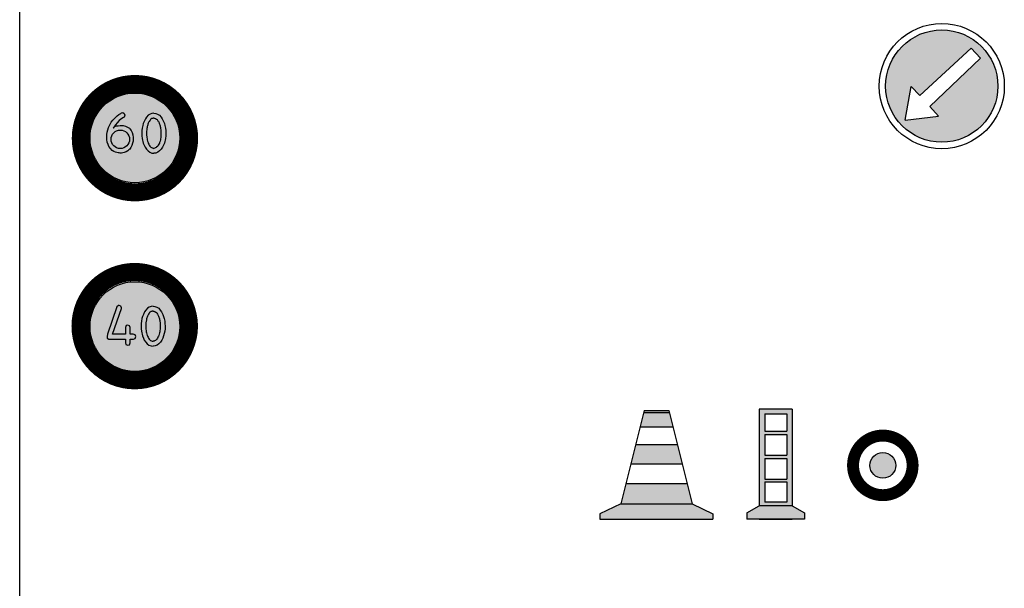
# Model space of a CAD drawing. Extents: x -421.1 to -373.7, y -29.2 to 24.3.
# Drawn here: x -421.1 to -400.3, y -2 to 10 of the extents above; entities that cross this region are included whole.
import ezdxf

# ---------------------------------------------------------------- set-up
doc = ezdxf.new("R2010")
doc.units = 0
doc.header["$MEASUREMENT"] = 0

msp = doc.modelspace()

# ---------------------------------------------------------------- hatches: boundary and pattern name
h = msp.add_hatch(color=160)
h.paths.add_polyline_path([(-402.843, 8.591, 1), (-400.48, 8.591, 1)])
h.paths.add_polyline_path([(-401.045, 9.392), (-400.845, 9.177), (-401.912, 8.159), (-401.729, 7.961), (-402.43, 7.873), (-402.304, 8.585), (-402.123, 8.39)], flags=16)
h = msp.add_hatch(color=2)
h.dxf.hatch_style = 1
h.paths.add_polyline_path([(-417.704, 7.5, 1), (-419.592, 7.5, 1)])
h.paths.add_polyline_path([(-418.829, 7.207), (-418.874, 7.191), (-418.928, 7.181), (-418.955, 7.181), (-418.98, 7.183), (-419, 7.184), (-419.052, 7.198), (-419.089, 7.214), (-419.124, 7.238), (-419.162, 7.276), (-419.193, 7.318), (-419.213, 7.363), (-419.229, 7.414), (-419.237, 7.467), (-419.239, 7.522), (-419.237, 7.572), (-419.23, 7.62), (-419.218, 7.668), (-419.202, 7.718), (-419.169, 7.789), (-419.144, 7.832), (-419.115, 7.872), (-419.093, 7.898), (-419.057, 7.932), (-419.021, 7.963), (-418.985, 7.99), (-418.944, 8.016), (-418.929, 8.026), (-418.904, 8.032), (-418.87, 8.016), (-418.856, 7.978), (-418.876, 7.938), (-418.898, 7.926), (-418.948, 7.891), (-418.977, 7.868), (-419.022, 7.821), (-419.055, 7.778), (-419.102, 7.708), (-419.067, 7.74), (-419.035, 7.752), (-418.999, 7.758), (-418.955, 7.764), (-418.895, 7.759), (-418.848, 7.748), (-418.801, 7.728), (-418.764, 7.702), (-418.753, 7.691), (-418.725, 7.657), (-418.703, 7.614), (-418.69, 7.568), (-418.683, 7.508), (-418.683, 7.474), (-418.685, 7.434), (-418.694, 7.387), (-418.709, 7.34), (-418.732, 7.299), (-418.757, 7.264), (-418.772, 7.251), (-418.785, 7.24), (-418.793, 7.23)], flags=16)
h.paths.add_polyline_path([(-418.371, 7.226), (-418.405, 7.263), (-418.433, 7.307), (-418.453, 7.347), (-418.47, 7.393), (-418.493, 7.491), (-418.499, 7.543), (-418.501, 7.6), (-418.498, 7.658), (-418.493, 7.705), (-418.482, 7.76), (-418.47, 7.805), (-418.453, 7.847), (-418.427, 7.899), (-418.4, 7.939), (-418.366, 7.976), (-418.329, 8.003), (-418.288, 8.017), (-418.248, 8.021), (-418.209, 8.017), (-418.168, 8.003), (-418.13, 7.976), (-418.097, 7.939), (-418.07, 7.899), (-418.043, 7.847), (-418.027, 7.805), (-418.014, 7.76), (-418.003, 7.705), (-417.998, 7.658), (-417.996, 7.6), (-417.998, 7.543), (-418.003, 7.491), (-418.027, 7.393), (-418.044, 7.347), (-418.064, 7.307), (-418.092, 7.263), (-418.126, 7.226), (-418.162, 7.199), (-418.204, 7.182), (-418.248, 7.177), (-418.292, 7.182), (-418.335, 7.199)], flags=16)
h.paths.add_polyline_path([(-419.151, 7.471, -1.000001), (-418.76, 7.471, -1.000001)], flags=0)
h.paths.add_polyline_path([(-418.3, 7.296), (-418.31, 7.306), (-418.332, 7.327), (-418.344, 7.346), (-418.353, 7.366), (-418.367, 7.387), (-418.371, 7.402), (-418.381, 7.432), (-418.388, 7.463), (-418.392, 7.483), (-418.396, 7.512), (-418.398, 7.534), (-418.4, 7.554), (-418.4, 7.577), (-418.402, 7.609), (-418.4, 7.64), (-418.398, 7.668), (-418.394, 7.701), (-418.391, 7.719), (-418.386, 7.739), (-418.384, 7.752), (-418.377, 7.775), (-418.372, 7.791), (-418.365, 7.809), (-418.353, 7.837), (-418.345, 7.849), (-418.329, 7.871), (-418.321, 7.885), (-418.309, 7.893), (-418.285, 7.91), (-418.264, 7.914), (-418.249, 7.916), (-418.235, 7.914), (-418.214, 7.91), (-418.189, 7.893), (-418.178, 7.885), (-418.169, 7.871), (-418.154, 7.849), (-418.146, 7.837), (-418.134, 7.809), (-418.127, 7.791), (-418.122, 7.775), (-418.115, 7.752), (-418.113, 7.739), (-418.108, 7.719), (-418.105, 7.701), (-418.101, 7.668), (-418.099, 7.64), (-418.097, 7.609), (-418.098, 7.577), (-418.099, 7.554), (-418.1, 7.534), (-418.103, 7.512), (-418.106, 7.483), (-418.111, 7.463), (-418.118, 7.432), (-418.128, 7.402), (-418.132, 7.387), (-418.146, 7.366), (-418.154, 7.346), (-418.167, 7.327), (-418.189, 7.306), (-418.199, 7.296), (-418.219, 7.289), (-418.229, 7.285), (-418.249, 7.28), (-418.27, 7.285), (-418.279, 7.289)], flags=0)
h.paths.add_polyline_path([(-418.103, 7.512), (-418.1, 7.534), (-418.099, 7.554), (-418.098, 7.577), (-418.098, 7.601), (-418.098, 7.613), (-418.099, 7.64), (-418.101, 7.668), (-418.105, 7.701), (-418.108, 7.719), (-418.113, 7.739), (-418.115, 7.752), (-418.122, 7.775), (-418.127, 7.791), (-418.134, 7.809), (-418.146, 7.837), (-418.154, 7.849), (-418.169, 7.871), (-418.178, 7.885), (-418.189, 7.893), (-418.212, 7.909), (-418.222, 7.911), (-418.235, 7.914), (-418.249, 7.916), (-418.264, 7.914), (-418.277, 7.911), (-418.287, 7.909), (-418.309, 7.893), (-418.321, 7.885), (-418.329, 7.871), (-418.345, 7.849), (-418.353, 7.837), (-418.365, 7.809), (-418.372, 7.791), (-418.377, 7.775), (-418.384, 7.752), (-418.386, 7.739), (-418.391, 7.719), (-418.394, 7.701), (-418.398, 7.668), (-418.4, 7.64), (-418.401, 7.613), (-418.401, 7.601), (-418.4, 7.577), (-418.4, 7.554), (-418.398, 7.534), (-418.396, 7.512), (-418.392, 7.483), (-418.388, 7.463), (-418.381, 7.432), (-418.371, 7.402), (-418.367, 7.387), (-418.353, 7.366), (-418.344, 7.346), (-418.332, 7.327), (-418.31, 7.306), (-418.3, 7.296), (-418.279, 7.289), (-418.27, 7.285), (-418.253, 7.281), (-418.249, 7.282), (-418.245, 7.281), (-418.229, 7.285), (-418.219, 7.289), (-418.199, 7.296), (-418.189, 7.306), (-418.167, 7.327), (-418.154, 7.346), (-418.146, 7.366), (-418.132, 7.387), (-418.128, 7.402), (-418.118, 7.432), (-418.111, 7.463), (-418.106, 7.483)], flags=0)
h.paths.add_polyline_path([(-419.151, 7.471, 1.000001), (-418.76, 7.471, 1.000001)], flags=0)
h = msp.add_hatch(color=8)
h.paths.add_polyline_path([(-418.694, 7.387), (-418.685, 7.434), (-418.683, 7.474), (-418.683, 7.508), (-418.69, 7.568), (-418.703, 7.614), (-418.725, 7.657), (-418.753, 7.691), (-418.764, 7.702), (-418.801, 7.728), (-418.848, 7.748), (-418.895, 7.759), (-418.955, 7.764), (-418.999, 7.758), (-419.035, 7.752), (-419.067, 7.74), (-419.102, 7.708), (-419.055, 7.778), (-419.022, 7.821), (-418.977, 7.868), (-418.948, 7.891), (-418.898, 7.926), (-418.876, 7.938), (-418.856, 7.978), (-418.87, 8.016), (-418.904, 8.032), (-418.929, 8.026), (-418.944, 8.016), (-418.985, 7.99), (-419.021, 7.963), (-419.057, 7.932), (-419.093, 7.898), (-419.115, 7.872), (-419.144, 7.832), (-419.169, 7.789), (-419.202, 7.718), (-419.218, 7.668), (-419.23, 7.62), (-419.237, 7.572), (-419.239, 7.522), (-419.237, 7.467), (-419.229, 7.414), (-419.213, 7.363), (-419.193, 7.318), (-419.162, 7.276), (-419.124, 7.238), (-419.089, 7.214), (-419.052, 7.198), (-419, 7.184), (-418.98, 7.183), (-418.955, 7.181), (-418.928, 7.181), (-418.874, 7.191), (-418.829, 7.207), (-418.793, 7.23), (-418.785, 7.24), (-418.772, 7.251), (-418.757, 7.264), (-418.732, 7.299), (-418.709, 7.34)])
h.paths.add_polyline_path([(-419.151, 7.471, -1.000001), (-418.76, 7.471, -1.000001)], flags=16)
h.paths.add_polyline_path([(-418.371, 7.226), (-418.335, 7.199), (-418.292, 7.182), (-418.248, 7.177), (-418.204, 7.182), (-418.162, 7.199), (-418.126, 7.226), (-418.092, 7.263), (-418.064, 7.307), (-418.044, 7.347), (-418.027, 7.393), (-418.003, 7.491), (-417.998, 7.543), (-417.996, 7.6), (-417.998, 7.658), (-418.003, 7.705), (-418.014, 7.76), (-418.027, 7.805), (-418.043, 7.847), (-418.07, 7.899), (-418.097, 7.939), (-418.13, 7.976), (-418.168, 8.003), (-418.209, 8.017), (-418.248, 8.021), (-418.288, 8.017), (-418.329, 8.003), (-418.366, 7.976), (-418.4, 7.939), (-418.427, 7.899), (-418.453, 7.847), (-418.47, 7.805), (-418.482, 7.76), (-418.493, 7.705), (-418.498, 7.658), (-418.501, 7.6), (-418.499, 7.543), (-418.493, 7.491), (-418.47, 7.393), (-418.453, 7.347), (-418.433, 7.307), (-418.405, 7.263)])
h.paths.add_polyline_path([(-418.332, 7.327), (-418.344, 7.346), (-418.353, 7.366), (-418.367, 7.387), (-418.371, 7.402), (-418.381, 7.432), (-418.388, 7.463), (-418.392, 7.483), (-418.396, 7.512), (-418.398, 7.534), (-418.4, 7.554), (-418.4, 7.577), (-418.401, 7.601), (-418.401, 7.613), (-418.4, 7.64), (-418.398, 7.668), (-418.394, 7.701), (-418.391, 7.719), (-418.386, 7.739), (-418.384, 7.752), (-418.377, 7.775), (-418.372, 7.791), (-418.365, 7.809), (-418.353, 7.837), (-418.345, 7.849), (-418.329, 7.871), (-418.321, 7.885), (-418.309, 7.893), (-418.287, 7.909), (-418.277, 7.911), (-418.264, 7.914), (-418.249, 7.916), (-418.235, 7.914), (-418.222, 7.911), (-418.212, 7.909), (-418.189, 7.893), (-418.178, 7.885), (-418.169, 7.871), (-418.154, 7.849), (-418.146, 7.837), (-418.134, 7.809), (-418.127, 7.791), (-418.122, 7.775), (-418.115, 7.752), (-418.113, 7.739), (-418.108, 7.719), (-418.105, 7.701), (-418.101, 7.668), (-418.099, 7.64), (-418.098, 7.613), (-418.098, 7.601), (-418.098, 7.577), (-418.099, 7.554), (-418.1, 7.534), (-418.103, 7.512), (-418.106, 7.483), (-418.111, 7.463), (-418.118, 7.432), (-418.128, 7.402), (-418.132, 7.387), (-418.146, 7.366), (-418.154, 7.346), (-418.167, 7.327), (-418.189, 7.306), (-418.199, 7.296), (-418.219, 7.289), (-418.229, 7.285), (-418.245, 7.281), (-418.249, 7.282), (-418.253, 7.281), (-418.27, 7.285), (-418.279, 7.289), (-418.3, 7.296), (-418.31, 7.306)], flags=16)
h = msp.add_hatch(color=2)
h.dxf.hatch_style = 1
h.paths.add_polyline_path([(-418.098, 7.577), (-418.098, 7.601), (-418.098, 7.613), (-418.099, 7.64), (-418.101, 7.668), (-418.105, 7.701), (-418.108, 7.719), (-418.113, 7.739), (-418.115, 7.752), (-418.122, 7.775), (-418.127, 7.791), (-418.134, 7.809), (-418.146, 7.837), (-418.154, 7.849), (-418.169, 7.871), (-418.178, 7.885), (-418.189, 7.893), (-418.212, 7.909), (-418.222, 7.911), (-418.235, 7.914), (-418.249, 7.916), (-418.264, 7.914), (-418.277, 7.911), (-418.287, 7.909), (-418.309, 7.893), (-418.321, 7.885), (-418.329, 7.871), (-418.345, 7.849), (-418.353, 7.837), (-418.365, 7.809), (-418.372, 7.791), (-418.377, 7.775), (-418.384, 7.752), (-418.386, 7.739), (-418.391, 7.719), (-418.394, 7.701), (-418.398, 7.668), (-418.4, 7.64), (-418.401, 7.613), (-418.401, 7.601), (-418.4, 7.577), (-418.4, 7.554), (-418.398, 7.534), (-418.396, 7.512), (-418.392, 7.483), (-418.388, 7.463), (-418.381, 7.432), (-418.371, 7.402), (-418.367, 7.387), (-418.353, 7.366), (-418.344, 7.346), (-418.332, 7.327), (-418.31, 7.306), (-418.3, 7.296), (-418.279, 7.289), (-418.27, 7.285), (-418.253, 7.281), (-418.249, 7.282), (-418.245, 7.281), (-418.229, 7.285), (-418.219, 7.289), (-418.199, 7.296), (-418.189, 7.306), (-418.167, 7.327), (-418.154, 7.346), (-418.146, 7.366), (-418.132, 7.387), (-418.128, 7.402), (-418.118, 7.432), (-418.111, 7.463), (-418.106, 7.483), (-418.103, 7.512), (-418.1, 7.534), (-418.099, 7.554)])
h.paths.add_polyline_path([(-418.76, 7.471, 1.000001), (-419.151, 7.471, 1.000001)])
h = msp.add_hatch(color=2)
h.dxf.hatch_style = 1
h.paths.add_polyline_path([(-418.416, 3.517), (-418.415, 3.494), (-418.414, 3.474), (-418.412, 3.451), (-418.408, 3.423), (-418.404, 3.402), (-418.396, 3.372), (-418.387, 3.341), (-418.383, 3.327), (-418.369, 3.305), (-418.36, 3.286), (-418.348, 3.267), (-418.325, 3.246), (-418.316, 3.236), (-418.295, 3.229), (-418.286, 3.225), (-418.269, 3.221), (-418.265, 3.221), (-418.261, 3.221), (-418.244, 3.225), (-418.235, 3.229), (-418.214, 3.236), (-418.205, 3.246), (-418.183, 3.267), (-418.17, 3.286), (-418.162, 3.305), (-418.148, 3.327), (-418.143, 3.341), (-418.134, 3.372), (-418.127, 3.402), (-418.122, 3.423), (-418.119, 3.451), (-418.116, 3.474), (-418.115, 3.494), (-418.114, 3.517), (-418.113, 3.541), (-418.113, 3.553), (-418.115, 3.58), (-418.117, 3.607), (-418.121, 3.641), (-418.124, 3.658), (-418.129, 3.679), (-418.131, 3.692), (-418.137, 3.715), (-418.143, 3.731), (-418.149, 3.749), (-418.162, 3.776), (-418.169, 3.789), (-418.185, 3.811), (-418.194, 3.824), (-418.205, 3.832), (-418.228, 3.848), (-418.238, 3.851), (-418.251, 3.853), (-418.265, 3.856), (-418.28, 3.853), (-418.293, 3.851), (-418.302, 3.848), (-418.325, 3.832), (-418.337, 3.824), (-418.345, 3.811), (-418.361, 3.789), (-418.369, 3.776), (-418.381, 3.749), (-418.387, 3.731), (-418.393, 3.715), (-418.4, 3.692), (-418.402, 3.679), (-418.406, 3.658), (-418.409, 3.641), (-418.414, 3.607), (-418.415, 3.58), (-418.417, 3.553), (-418.417, 3.541)], flags=0)
h.paths.add_polyline_path([(-419.592, 3.53, 1), (-417.704, 3.53, 1)])
h.paths.add_polyline_path([(-418.344, 3.942), (-418.303, 3.956), (-418.264, 3.961), (-418.225, 3.956), (-418.184, 3.942), (-418.146, 3.916), (-418.113, 3.879), (-418.086, 3.839), (-418.059, 3.787), (-418.043, 3.744), (-418.03, 3.699), (-418.019, 3.644), (-418.014, 3.598), (-418.012, 3.539), (-418.013, 3.483), (-418.019, 3.431), (-418.042, 3.333), (-418.06, 3.287), (-418.079, 3.246), (-418.108, 3.203), (-418.142, 3.166), (-418.178, 3.138), (-418.22, 3.122), (-418.264, 3.116), (-418.308, 3.122), (-418.351, 3.138), (-418.387, 3.166), (-418.42, 3.203), (-418.449, 3.246), (-418.468, 3.287), (-418.486, 3.333), (-418.509, 3.431), (-418.515, 3.483), (-418.517, 3.539), (-418.514, 3.598), (-418.509, 3.644), (-418.498, 3.699), (-418.486, 3.744), (-418.469, 3.787), (-418.442, 3.839), (-418.416, 3.879), (-418.382, 3.916)], flags=16)
h.paths.add_polyline_path([(-418.302, 3.848), (-418.293, 3.851), (-418.28, 3.853), (-418.265, 3.856), (-418.251, 3.853), (-418.238, 3.851), (-418.228, 3.848), (-418.205, 3.832), (-418.194, 3.824), (-418.185, 3.811), (-418.169, 3.789), (-418.162, 3.776), (-418.149, 3.749), (-418.143, 3.731), (-418.137, 3.715), (-418.131, 3.692), (-418.129, 3.679), (-418.124, 3.658), (-418.121, 3.641), (-418.117, 3.607), (-418.115, 3.58), (-418.113, 3.553), (-418.113, 3.541), (-418.114, 3.517), (-418.115, 3.494), (-418.116, 3.474), (-418.119, 3.451), (-418.122, 3.423), (-418.127, 3.402), (-418.134, 3.372), (-418.143, 3.341), (-418.148, 3.327), (-418.162, 3.305), (-418.17, 3.286), (-418.183, 3.267), (-418.205, 3.246), (-418.214, 3.236), (-418.235, 3.229), (-418.244, 3.225), (-418.261, 3.221), (-418.265, 3.221), (-418.269, 3.221), (-418.286, 3.225), (-418.295, 3.229), (-418.316, 3.236), (-418.325, 3.246), (-418.348, 3.267), (-418.36, 3.286), (-418.369, 3.305), (-418.383, 3.327), (-418.387, 3.341), (-418.396, 3.372), (-418.404, 3.402), (-418.408, 3.423), (-418.412, 3.451), (-418.414, 3.474), (-418.415, 3.494), (-418.416, 3.517), (-418.417, 3.541), (-418.417, 3.553), (-418.415, 3.58), (-418.414, 3.607), (-418.409, 3.641), (-418.406, 3.658), (-418.402, 3.679), (-418.4, 3.692), (-418.393, 3.715), (-418.387, 3.731), (-418.381, 3.749), (-418.369, 3.776), (-418.361, 3.789), (-418.345, 3.811), (-418.337, 3.824), (-418.325, 3.832)], flags=0)
h.paths.add_polyline_path([(-418.926, 3.927), (-418.93, 3.91), (-419.116, 3.371), (-418.847, 3.372), (-418.847, 3.512), (-418.832, 3.553), (-418.797, 3.563), (-418.758, 3.547), (-418.747, 3.512), (-418.748, 3.372), (-418.68, 3.371), (-418.638, 3.355), (-418.629, 3.32), (-418.644, 3.278), (-418.678, 3.268), (-418.747, 3.267), (-418.747, 3.187), (-418.763, 3.147), (-418.797, 3.137), (-418.837, 3.153), (-418.848, 3.187), (-418.848, 3.266), (-419.199, 3.266), (-419.229, 3.289), (-419.234, 3.32), (-419.227, 3.368), (-419.026, 3.943), (-418.995, 3.975), (-418.979, 3.977), (-418.943, 3.963)], flags=16)
for color, points in [(8, [(-418.848, 3.266), (-418.848, 3.187), (-418.837, 3.153), (-418.797, 3.137), (-418.763, 3.147), (-418.747, 3.187), (-418.747, 3.267), (-418.678, 3.268), (-418.644, 3.278), (-418.629, 3.32), (-418.638, 3.355), (-418.68, 3.371), (-418.748, 3.372), (-418.747, 3.512), (-418.758, 3.547), (-418.797, 3.563), (-418.832, 3.553), (-418.847, 3.512), (-418.847, 3.372), (-419.116, 3.371), (-418.93, 3.91), (-418.926, 3.927), (-418.943, 3.963), (-418.979, 3.977), (-418.995, 3.975), (-419.026, 3.943), (-419.227, 3.368), (-419.234, 3.32), (-419.229, 3.289), (-419.199, 3.266)]), (1, [(-403.172, 0.61, 1), (-402.631, 0.61, 1)]), (8, [(-408.416, -0.201), (-408.857, -0.407), (-408.857, -0.522), (-406.478, -0.522), (-406.478, -0.407), (-406.919, -0.201)]), (8, [(-405.507, -0.24), (-405.766, -0.392), (-405.766, -0.522), (-404.548, -0.522), (-404.548, -0.392), (-404.807, -0.24)])]:
    msp.add_hatch(color=color).paths.add_polyline_path(points)
h = msp.add_hatch(color=8)
h.paths.add_polyline_path([(-418.013, 3.483), (-418.012, 3.539), (-418.014, 3.598), (-418.019, 3.644), (-418.03, 3.699), (-418.043, 3.744), (-418.059, 3.787), (-418.086, 3.839), (-418.113, 3.879), (-418.146, 3.916), (-418.184, 3.942), (-418.225, 3.956), (-418.264, 3.961), (-418.303, 3.956), (-418.344, 3.942), (-418.382, 3.916), (-418.416, 3.879), (-418.442, 3.839), (-418.469, 3.787), (-418.486, 3.744), (-418.498, 3.699), (-418.509, 3.644), (-418.514, 3.598), (-418.517, 3.539), (-418.515, 3.483), (-418.509, 3.431), (-418.486, 3.333), (-418.468, 3.287), (-418.449, 3.246), (-418.42, 3.203), (-418.387, 3.166), (-418.351, 3.138), (-418.308, 3.122), (-418.264, 3.116), (-418.22, 3.122), (-418.178, 3.138), (-418.142, 3.166), (-418.108, 3.203), (-418.079, 3.246), (-418.06, 3.287), (-418.042, 3.333), (-418.019, 3.431)])
h.paths.add_polyline_path([(-418.412, 3.451), (-418.414, 3.474), (-418.415, 3.494), (-418.416, 3.517), (-418.417, 3.541), (-418.417, 3.553), (-418.415, 3.58), (-418.414, 3.607), (-418.409, 3.641), (-418.406, 3.658), (-418.402, 3.679), (-418.4, 3.692), (-418.393, 3.715), (-418.387, 3.731), (-418.381, 3.749), (-418.369, 3.776), (-418.361, 3.789), (-418.345, 3.811), (-418.337, 3.824), (-418.325, 3.832), (-418.302, 3.848), (-418.293, 3.851), (-418.28, 3.853), (-418.265, 3.856), (-418.251, 3.853), (-418.238, 3.851), (-418.228, 3.848), (-418.205, 3.832), (-418.194, 3.824), (-418.185, 3.811), (-418.169, 3.789), (-418.162, 3.776), (-418.149, 3.749), (-418.143, 3.731), (-418.137, 3.715), (-418.131, 3.692), (-418.129, 3.679), (-418.124, 3.658), (-418.121, 3.641), (-418.117, 3.607), (-418.115, 3.58), (-418.113, 3.553), (-418.113, 3.541), (-418.114, 3.517), (-418.115, 3.494), (-418.116, 3.474), (-418.119, 3.451), (-418.122, 3.423), (-418.127, 3.402), (-418.134, 3.372), (-418.143, 3.341), (-418.148, 3.327), (-418.162, 3.305), (-418.17, 3.286), (-418.183, 3.267), (-418.205, 3.246), (-418.214, 3.236), (-418.235, 3.229), (-418.244, 3.225), (-418.261, 3.221), (-418.265, 3.221), (-418.269, 3.221), (-418.286, 3.225), (-418.295, 3.229), (-418.316, 3.236), (-418.325, 3.246), (-418.348, 3.267), (-418.36, 3.286), (-418.369, 3.305), (-418.383, 3.327), (-418.387, 3.341), (-418.396, 3.372), (-418.404, 3.402), (-418.408, 3.423)], flags=16)
h = msp.add_hatch(color=2)
h.dxf.hatch_style = 1
h.paths.add_polyline_path([(-418.416, 3.517), (-418.415, 3.494), (-418.414, 3.474), (-418.412, 3.451), (-418.408, 3.423), (-418.404, 3.402), (-418.396, 3.372), (-418.387, 3.341), (-418.383, 3.327), (-418.369, 3.305), (-418.36, 3.286), (-418.348, 3.267), (-418.325, 3.246), (-418.316, 3.236), (-418.295, 3.229), (-418.286, 3.225), (-418.269, 3.221), (-418.265, 3.221), (-418.261, 3.221), (-418.244, 3.225), (-418.235, 3.229), (-418.214, 3.236), (-418.205, 3.246), (-418.183, 3.267), (-418.17, 3.286), (-418.162, 3.305), (-418.148, 3.327), (-418.143, 3.341), (-418.134, 3.372), (-418.127, 3.402), (-418.122, 3.423), (-418.119, 3.451), (-418.116, 3.474), (-418.115, 3.494), (-418.114, 3.517), (-418.113, 3.541), (-418.113, 3.553), (-418.115, 3.58), (-418.117, 3.607), (-418.121, 3.641), (-418.124, 3.658), (-418.129, 3.679), (-418.131, 3.692), (-418.137, 3.715), (-418.143, 3.731), (-418.149, 3.749), (-418.162, 3.776), (-418.169, 3.789), (-418.185, 3.811), (-418.194, 3.824), (-418.205, 3.832), (-418.228, 3.848), (-418.238, 3.851), (-418.251, 3.853), (-418.265, 3.856), (-418.28, 3.853), (-418.293, 3.851), (-418.302, 3.848), (-418.325, 3.832), (-418.337, 3.824), (-418.345, 3.811), (-418.361, 3.789), (-418.369, 3.776), (-418.381, 3.749), (-418.387, 3.731), (-418.393, 3.715), (-418.4, 3.692), (-418.402, 3.679), (-418.406, 3.658), (-418.409, 3.641), (-418.414, 3.607), (-418.415, 3.58), (-418.417, 3.553), (-418.417, 3.541)])
h = msp.add_hatch(color=1)
h.paths.add_polyline_path([(-407.322, 1.419), (-407.408, 1.762), (-407.928, 1.762), (-408.013, 1.419)])
h.paths.add_polyline_path([(-407.129, 0.643), (-407.23, 1.048), (-408.105, 1.048), (-408.206, 0.643)])
h.paths.add_polyline_path([(-406.919, -0.201), (-407.026, 0.228), (-408.309, 0.228), (-408.416, -0.201)])
h = msp.add_hatch(color=1)
h.paths.add_polyline_path([(-405.507, 1.794), (-405.507, -0.24), (-404.807, -0.24), (-404.807, 1.794)])
h.paths.add_polyline_path([(-404.921, 1.696), (-404.921, 1.327), (-405.388, 1.327), (-405.388, 1.696)], flags=16)
h.paths.add_polyline_path([(-404.921, 1.262), (-404.921, 0.822), (-405.388, 0.822), (-405.388, 1.262)], flags=16)
h.paths.add_polyline_path([(-404.921, 0.757), (-404.921, 0.317), (-405.388, 0.317), (-405.388, 0.757)], flags=16)
h.paths.add_polyline_path([(-404.921, 0.263), (-404.921, -0.165), (-405.388, -0.165), (-405.388, 0.263)], flags=16)

# ---------------------------------------------------------------- linework, layer by layer
for p, q in [((-402.123, 8.39), (-401.045, 9.392)), ((-401.045, 9.392), (-400.845, 9.177)), ((-401.912, 8.159), (-400.845, 9.177)), ((-402.43, 7.873), (-402.304, 8.585)), ((-402.304, 8.585), (-402.123, 8.39)), ((-401.912, 8.159), (-401.729, 7.961)), ((-402.43, 7.873), (-401.729, 7.961)), ((-407.928, 1.762), (-408.416, -0.201)), ((-407.928, 1.762), (-407.408, 1.762)), ((-407.928, 1.722), (-407.408, 1.722)), ((-407.408, 1.762), (-406.919, -0.201)), ((-404.807, 1.794), (-405.507, 1.794)), ((-405.507, 1.794), (-405.507, -0.24)), ((-405.388, 1.696), (-404.921, 1.696)), ((-405.388, 1.696), (-405.388, 1.327)), ((-404.921, 1.696), (-404.921, 1.327)), ((-404.807, 1.794), (-404.807, -0.24)), ((-408.013, 1.419), (-407.322, 1.419)), ((-405.388, 1.327), (-404.921, 1.327)), ((-405.388, 1.262), (-405.388, 0.822)), ((-405.388, 1.262), (-404.921, 1.262)), ((-404.921, 1.262), (-404.921, 0.822)), ((-408.105, 1.048), (-407.23, 1.048)), ((-408.206, 0.643), (-407.129, 0.643)), ((-405.388, 0.822), (-404.921, 0.822)), ((-405.388, 0.757), (-405.388, 0.317)), ((-405.388, 0.757), (-404.921, 0.757)), ((-404.921, 0.757), (-404.921, 0.317)), ((-408.309, 0.228), (-407.026, 0.228)), ((-405.388, 0.317), (-404.921, 0.317)), ((-405.388, 0.263), (-404.921, 0.263)), ((-405.388, 0.263), (-405.388, -0.165)), ((-404.921, 0.263), (-404.921, -0.165)), ((-408.416, -0.201), (-408.857, -0.407)), ((-408.416, -0.201), (-406.919, -0.201)), ((-406.919, -0.201), (-406.478, -0.407)), ((-404.921, -0.165), (-405.388, -0.165)), ((-408.857, -0.407), (-408.857, -0.522)), ((-406.478, -0.407), (-406.478, -0.522)), ((-405.766, -0.392), (-405.507, -0.24)), ((-405.766, -0.392), (-405.766, -0.522)), ((-404.807, -0.24), (-405.507, -0.24)), ((-404.807, -0.24), (-404.548, -0.392)), ((-404.548, -0.392), (-404.548, -0.522)), ((-408.857, -0.522), (-406.478, -0.522)), ((-404.548, -0.522), (-405.766, -0.522)), ((-405.507, -0.522), (-404.807, -0.522))]:
    msp.add_line(p, q)
at = {"color": 1, "const_width": 0.38}
for points in [[(-419.786, 7.495, 1), (-417.506, 7.495, 1)], [(-419.792, 3.54, 1), (-417.512, 3.54, 1)]]:
    msp.add_lwpolyline(points, format="xyb", close=True, dxfattribs=at)
at = {"color": 8}
msp.add_lwpolyline([(-418.904, 8.032), (-418.87, 8.016), (-418.856, 7.978), (-418.876, 7.938), (-418.898, 7.926), (-418.948, 7.891), (-418.977, 7.868), (-419.022, 7.821), (-419.055, 7.778), (-419.102, 7.708), (-419.067, 7.74), (-419.035, 7.752), (-418.999, 7.758), (-418.955, 7.764), (-418.895, 7.759), (-418.848, 7.748), (-418.801, 7.728), (-418.764, 7.702), (-418.753, 7.691), (-418.725, 7.657), (-418.703, 7.614), (-418.69, 7.568), (-418.683, 7.508), (-418.683, 7.474), (-418.685, 7.434), (-418.694, 7.387), (-418.709, 7.34), (-418.732, 7.299), (-418.757, 7.264), (-418.772, 7.251), (-418.785, 7.24), (-418.793, 7.23), (-418.829, 7.207), (-418.874, 7.191), (-418.928, 7.181), (-418.955, 7.181), (-418.98, 7.183), (-419, 7.184), (-419.052, 7.198), (-419.089, 7.214), (-419.124, 7.238), (-419.162, 7.276), (-419.193, 7.318), (-419.213, 7.363), (-419.229, 7.414), (-419.237, 7.467), (-419.239, 7.522), (-419.237, 7.572), (-419.23, 7.62), (-419.218, 7.668), (-419.202, 7.718), (-419.169, 7.789), (-419.144, 7.832), (-419.115, 7.872), (-419.093, 7.898), (-419.057, 7.932), (-419.021, 7.963), (-418.985, 7.99), (-418.944, 8.016), (-418.929, 8.026), (-418.904, 8.032)], close=True, dxfattribs=at)
for points in [[(-418.248, 8.021), (-418.288, 8.017), (-418.329, 8.003), (-418.366, 7.976), (-418.4, 7.939), (-418.427, 7.899), (-418.453, 7.847), (-418.47, 7.805), (-418.482, 7.76), (-418.493, 7.705), (-418.498, 7.658), (-418.501, 7.6), (-418.499, 7.543), (-418.493, 7.491), (-418.47, 7.393), (-418.453, 7.347), (-418.433, 7.307), (-418.405, 7.263), (-418.371, 7.226), (-418.335, 7.199), (-418.292, 7.182), (-418.248, 7.177)], [(-418.249, 7.916), (-418.264, 7.914), (-418.277, 7.911), (-418.287, 7.909), (-418.309, 7.893), (-418.321, 7.885), (-418.329, 7.871), (-418.345, 7.849), (-418.353, 7.837), (-418.365, 7.809), (-418.372, 7.791), (-418.377, 7.775), (-418.384, 7.752), (-418.386, 7.739), (-418.391, 7.719), (-418.394, 7.701), (-418.398, 7.668), (-418.4, 7.64), (-418.401, 7.613), (-418.401, 7.601), (-418.4, 7.577), (-418.4, 7.554), (-418.398, 7.534), (-418.396, 7.512), (-418.392, 7.483), (-418.388, 7.463), (-418.381, 7.432), (-418.371, 7.402), (-418.367, 7.387), (-418.353, 7.366), (-418.344, 7.346), (-418.332, 7.327), (-418.31, 7.306), (-418.3, 7.296), (-418.279, 7.289), (-418.27, 7.285), (-418.253, 7.281), (-418.249, 7.282)], [(-418.249, 7.916), (-418.235, 7.914), (-418.222, 7.911), (-418.212, 7.909), (-418.189, 7.893), (-418.178, 7.885), (-418.169, 7.871), (-418.154, 7.849), (-418.146, 7.837), (-418.134, 7.809), (-418.127, 7.791), (-418.122, 7.775), (-418.115, 7.752), (-418.113, 7.739), (-418.108, 7.719), (-418.105, 7.701), (-418.101, 7.668), (-418.099, 7.64), (-418.098, 7.613), (-418.098, 7.601), (-418.098, 7.577), (-418.099, 7.554), (-418.1, 7.534), (-418.103, 7.512), (-418.106, 7.483), (-418.111, 7.463), (-418.118, 7.432), (-418.128, 7.402), (-418.132, 7.387), (-418.146, 7.366), (-418.154, 7.346), (-418.167, 7.327), (-418.189, 7.306), (-418.199, 7.296), (-418.219, 7.289), (-418.229, 7.285), (-418.245, 7.281), (-418.249, 7.282)], [(-418.248, 8.021), (-418.209, 8.017), (-418.168, 8.003), (-418.13, 7.976), (-418.097, 7.939), (-418.07, 7.899), (-418.043, 7.847), (-418.027, 7.805), (-418.014, 7.76), (-418.003, 7.705), (-417.998, 7.658), (-417.996, 7.6), (-417.998, 7.543), (-418.003, 7.491), (-418.027, 7.393), (-418.044, 7.347), (-418.064, 7.307), (-418.092, 7.263), (-418.126, 7.226), (-418.162, 7.199), (-418.204, 7.182), (-418.248, 7.177)], [(-418.943, 3.963), (-418.979, 3.977), (-418.995, 3.975), (-419.026, 3.943), (-419.227, 3.368), (-419.234, 3.32), (-419.229, 3.289), (-419.199, 3.266), (-418.848, 3.266), (-418.848, 3.187), (-418.837, 3.153), (-418.797, 3.137), (-418.763, 3.147), (-418.747, 3.187), (-418.747, 3.267), (-418.678, 3.268), (-418.644, 3.278), (-418.629, 3.32), (-418.638, 3.355), (-418.68, 3.371), (-418.748, 3.372), (-418.747, 3.512), (-418.758, 3.547), (-418.797, 3.563), (-418.832, 3.553), (-418.847, 3.512), (-418.847, 3.372), (-419.116, 3.371), (-418.93, 3.91), (-418.926, 3.927), (-418.943, 3.963)], [(-418.264, 3.961), (-418.303, 3.956), (-418.344, 3.942), (-418.382, 3.916), (-418.416, 3.879), (-418.442, 3.839), (-418.469, 3.787), (-418.486, 3.744), (-418.498, 3.699), (-418.509, 3.644), (-418.514, 3.598), (-418.517, 3.539), (-418.515, 3.483), (-418.509, 3.431), (-418.486, 3.333), (-418.468, 3.287), (-418.449, 3.246), (-418.42, 3.203), (-418.387, 3.166), (-418.351, 3.138), (-418.308, 3.122), (-418.264, 3.116)], [(-418.264, 3.961), (-418.225, 3.956), (-418.184, 3.942), (-418.146, 3.916), (-418.113, 3.879), (-418.086, 3.839), (-418.059, 3.787), (-418.043, 3.744), (-418.03, 3.699), (-418.019, 3.644), (-418.014, 3.598), (-418.012, 3.539), (-418.013, 3.483), (-418.019, 3.431), (-418.042, 3.333), (-418.06, 3.287), (-418.079, 3.246), (-418.108, 3.203), (-418.142, 3.166), (-418.178, 3.138), (-418.22, 3.122), (-418.264, 3.116)], [(-418.265, 3.856), (-418.28, 3.853), (-418.293, 3.851), (-418.302, 3.848), (-418.325, 3.832), (-418.337, 3.824), (-418.345, 3.811), (-418.361, 3.789), (-418.369, 3.776), (-418.381, 3.749), (-418.387, 3.731), (-418.393, 3.715), (-418.4, 3.692), (-418.402, 3.679), (-418.406, 3.658), (-418.409, 3.641), (-418.414, 3.607), (-418.415, 3.58), (-418.417, 3.553), (-418.417, 3.541), (-418.416, 3.517), (-418.415, 3.494), (-418.414, 3.474), (-418.412, 3.451), (-418.408, 3.423), (-418.404, 3.402), (-418.396, 3.372), (-418.387, 3.341), (-418.383, 3.327), (-418.369, 3.305), (-418.36, 3.286), (-418.348, 3.267), (-418.325, 3.246), (-418.316, 3.236), (-418.295, 3.229), (-418.286, 3.225), (-418.269, 3.221), (-418.265, 3.221)], [(-418.265, 3.856), (-418.251, 3.853), (-418.238, 3.851), (-418.228, 3.848), (-418.205, 3.832), (-418.194, 3.824), (-418.185, 3.811), (-418.169, 3.789), (-418.162, 3.776), (-418.149, 3.749), (-418.143, 3.731), (-418.137, 3.715), (-418.131, 3.692), (-418.129, 3.679), (-418.124, 3.658), (-418.121, 3.641), (-418.117, 3.607), (-418.115, 3.58), (-418.113, 3.553), (-418.113, 3.541), (-418.114, 3.517), (-418.115, 3.494), (-418.116, 3.474), (-418.119, 3.451), (-418.122, 3.423), (-418.127, 3.402), (-418.134, 3.372), (-418.143, 3.341), (-418.148, 3.327), (-418.162, 3.305), (-418.17, 3.286), (-418.183, 3.267), (-418.205, 3.246), (-418.214, 3.236), (-418.235, 3.229), (-418.244, 3.225), (-418.261, 3.221), (-418.265, 3.221)]]:
    msp.add_lwpolyline(points, dxfattribs=at)
at = {"color": 5, "const_width": 0.251}
msp.add_lwpolyline([(-403.529, 0.61, 1), (-402.275, 0.61, 1)], format="xyb", close=True, dxfattribs=at)
for centre, radius in [((-401.661, 8.591), 1.317), ((-401.661, 8.591), 1.182), ((-402.902, 0.61), 0.271)]:
    msp.add_circle(centre, radius)
at = {"color": 1}
for centre in [(-418.637, 7.488), (-418.635, 3.537)]:
    msp.add_circle(centre, 1.296, dxfattribs=at)
at = {"color": 2}
for centre in [(-418.648, 7.5), (-418.648, 3.53)]:
    msp.add_circle(centre, 0.944, dxfattribs=at)
at = {"color": 8}
msp.add_circle((-418.955, 7.471), 0.195, dxfattribs=at)
at = {"layer": 'DEFPOINTS'}
msp.add_line((-421.072, -29.191), (-421.072, 24.29), dxfattribs=at)

doc.saveas('drawing.dxf')
